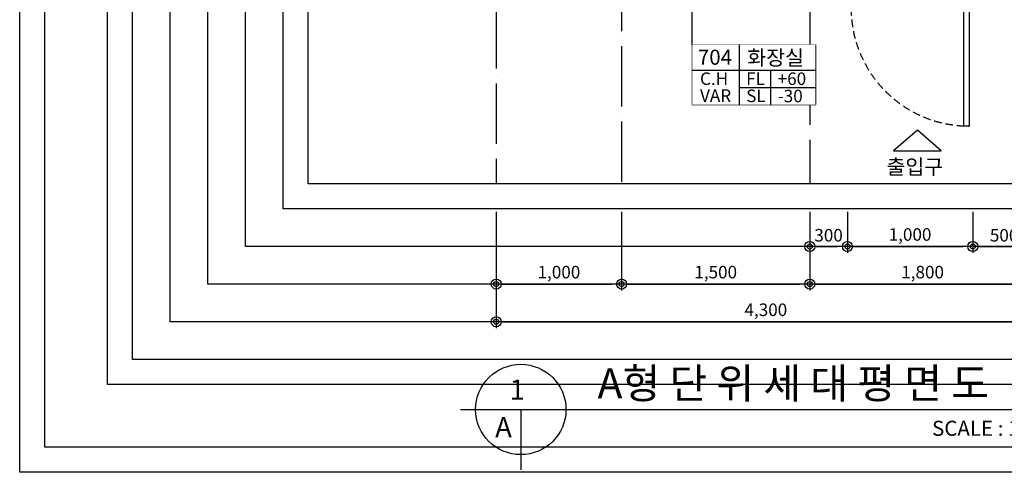
# Model space of a CAD drawing. Units: millimetres. Extents: x 2037881 to 2049781, y 28548333 to 28563933.
# Drawn here: x 2037881 to 2045733, y 28548333 to 28551941 of the extents above; entities that cross this region are included whole.
import ezdxf

# ---------------------------------------------------------------- set-up
doc = ezdxf.new("R2010")
doc.units = ezdxf.units.MM
doc.header["$PDMODE"] = 3
doc.linetypes.add('ACAD_ISO04W100', pattern=[30, 24, -3, 0, -3])
doc.linetypes.add('HID', pattern=[2.3, 1.5, -0.8])
doc.layers.get('Defpoints').update_dxf_attribs({"color": 134})
for name, color, linetype in [('BR', 3, 'Continuous'), ('CEN', 1, 'ACAD_ISO04W100'), ('DIM', 3, 'Continuous'), ('DOOR', 4, 'Continuous'), ('TEXT', 3, 'Continuous')]:
    doc.layers.add(name, color=color, linetype=linetype)
doc.styles.add('WHS', font='txt')
doc.dimstyles.new('SC 40', dxfattribs={"dimscale": 40, "dimtxt": 2.5, "dimasz": 2, "dimexe": 1.25, "dimexo": 0.625, "dimtad": 1, "dimlunit": 6, "dimtxsty": 'Standard', "dimblk": 'ORIGIN2', "dimcen": 2.5, "dimclrd": 3, "dimclre": 3, "dimadec": 0, "dimazin": 0, "dimtfac": 1, "dimtmove": 0, "dimatfit": 3, "dimfxl": 1, "dimarcsym": 0})

# ---------------------------------------------------------------- blocks, each defined once
blk = doc.blocks.new('평면-현관도어 1000')
at = {"layer": 'DOOR'}
for p, q in [((0, 220), (0, 0)), ((30, 220), (0, 220)), ((30, 120), (30, 220)), ((970, 120), (970, 220)), ((970, 220), (1000, 220)), ((1000, 220), (1000, 0)), ((30, 120), (45, 120)), ((45, 40), (45, 120)), ((955, 40), (955, 120)), ((970, 120), (955, 120)), ((0, 0), (30, 0)), ((30, 0), (30, 40)), ((30, 40), (45, 40)), ((930, -940), (930, 0)), ((930, 0), (970, 0)), ((970, 40), (955, 40)), ((970, 0), (970, 40)), ((1000, 0), (970, 0)), ((970, 0), (970, -940)), ((970, -940), (930, -940))]:
    blk.add_line(p, q, dxfattribs=at)
at = {"layer": 'DOOR', "color": 252}
for p, q in [((45, 120), (955, 120)), ((30, 0), (930, 0)), ((45, 40), (955, 40))]:
    blk.add_line(p, q, dxfattribs=at)
at = {"layer": 'DOOR', "color": 1, "linetype": 'HID', "ltscale": 40}
blk.add_arc((970, 0), 940, 180, 270, dxfattribs=at)
blk = doc.blocks.new('_Origin2')
at = {"color": 0, "linetype": 'ByBlock', "lineweight": -2}
blk.add_line((-0.5, 0), (-1, 0), dxfattribs=at)
for radius in [0.5, 0.25]:
    blk.add_circle((0, 0), radius, dxfattribs=at)
blk = doc.blocks.new('*D18')
at = {"layer": 'Defpoints', "color": 0, "transparency": 16777216}
for p in [(2044181.4, 28550433.2), (2044481.4, 28550433.2), (2044481.4, 28550133.2)]:
    blk.add_point(p, dxfattribs=at)
at = {"layer": 'DIM', "color": 3, "lineweight": -2, "transparency": 16777216}
for p, q in [((2044181.4, 28550408.2), (2044181.4, 28550083.2)), ((2044481.4, 28550408.2), (2044481.4, 28550083.2)), ((2044261.4, 28550133.2), (2044401.4, 28550133.2))]:
    blk.add_line(p, q, dxfattribs=at)
at = {"layer": 'DIM', "color": 3, "lineweight": -2, "transparency": 16777216, "xscale": 80, "yscale": 80, "zscale": 80, "rotation": 180}
blk.add_blockref('_Origin2', (2044181.4, 28550133.2), dxfattribs=at)
at = {"layer": 'DIM', "color": 3, "lineweight": -2, "transparency": 16777216, "xscale": 80, "yscale": 80, "zscale": 80}
blk.add_blockref('_Origin2', (2044481.4, 28550133.2), dxfattribs=at)
at = {"layer": 'DIM', "color": 0, "transparency": 16777216, "insert": (2044331.4, 28550209.5), "char_height": 100, "attachment_point": 5}
blk.add_mtext('300', dxfattribs=at)
blk = doc.blocks.new('*D19')
at = {"layer": 'Defpoints', "color": 0, "transparency": 16777216}
for p in [(2044481.4, 28550433.2), (2045481.4, 28550433.2), (2045481.4, 28550133.2)]:
    blk.add_point(p, dxfattribs=at)
at = {"layer": 'DIM', "color": 3, "lineweight": -2, "transparency": 16777216}
for p, q in [((2044481.4, 28550408.2), (2044481.4, 28550083.2)), ((2045481.4, 28550408.2), (2045481.4, 28550083.2)), ((2044561.4, 28550133.2), (2045401.4, 28550133.2))]:
    blk.add_line(p, q, dxfattribs=at)
at = {"layer": 'DIM', "color": 3, "lineweight": -2, "transparency": 16777216, "xscale": 80, "yscale": 80, "zscale": 80, "rotation": 180}
blk.add_blockref('_Origin2', (2044481.4, 28550133.2), dxfattribs=at)
at = {"layer": 'DIM', "color": 3, "lineweight": -2, "transparency": 16777216, "xscale": 80, "yscale": 80, "zscale": 80}
blk.add_blockref('_Origin2', (2045481.4, 28550133.2), dxfattribs=at)
at = {"layer": 'DIM', "color": 0, "transparency": 16777216, "insert": (2044981.4, 28550215.7), "char_height": 100, "attachment_point": 5}
blk.add_mtext('1,000', dxfattribs=at)
blk = doc.blocks.new('*D20')
at = {"layer": 'Defpoints', "color": 0, "transparency": 16777216}
for p in [(2045481.4, 28550433.2), (2045981.4, 28550433.2), (2045981.4, 28550133.2)]:
    blk.add_point(p, dxfattribs=at)
at = {"layer": 'DIM', "color": 3, "lineweight": -2, "transparency": 16777216}
for p, q in [((2045481.4, 28550408.2), (2045481.4, 28550083.2)), ((2045981.4, 28550408.2), (2045981.4, 28550083.2)), ((2045561.4, 28550133.2), (2045901.4, 28550133.2))]:
    blk.add_line(p, q, dxfattribs=at)
at = {"layer": 'DIM', "color": 3, "lineweight": -2, "transparency": 16777216, "xscale": 80, "yscale": 80, "zscale": 80, "rotation": 180}
blk.add_blockref('_Origin2', (2045481.4, 28550133.2), dxfattribs=at)
at = {"layer": 'DIM', "color": 3, "lineweight": -2, "transparency": 16777216, "xscale": 80, "yscale": 80, "zscale": 80}
blk.add_blockref('_Origin2', (2045981.4, 28550133.2), dxfattribs=at)
at = {"layer": 'DIM', "color": 0, "transparency": 16777216, "insert": (2045731.4, 28550209.5), "char_height": 100, "attachment_point": 5}
blk.add_mtext('500', dxfattribs=at)
blk = doc.blocks.new('*D21')
at = {"layer": 'Defpoints', "color": 0, "transparency": 16777216}
for p in [(2044181.4, 28550433.2), (2045981.4, 28550433.2), (2045981.4, 28549833.2)]:
    blk.add_point(p, dxfattribs=at)
at = {"layer": 'DIM', "color": 3, "lineweight": -2, "transparency": 16777216}
for p, q in [((2044181.4, 28550408.2), (2044181.4, 28549783.2)), ((2045981.4, 28550408.2), (2045981.4, 28549783.2)), ((2044261.4, 28549833.2), (2045901.4, 28549833.2))]:
    blk.add_line(p, q, dxfattribs=at)
at = {"layer": 'DIM', "color": 3, "lineweight": -2, "transparency": 16777216, "xscale": 80, "yscale": 80, "zscale": 80, "rotation": 180}
blk.add_blockref('_Origin2', (2044181.4, 28549833.2), dxfattribs=at)
at = {"layer": 'DIM', "color": 3, "lineweight": -2, "transparency": 16777216, "xscale": 80, "yscale": 80, "zscale": 80}
blk.add_blockref('_Origin2', (2045981.4, 28549833.2), dxfattribs=at)
at = {"layer": 'DIM', "color": 0, "transparency": 16777216, "insert": (2045081.4, 28549915.7), "char_height": 100, "attachment_point": 5}
blk.add_mtext('1,800', dxfattribs=at)
blk = doc.blocks.new('*D22')
at = {"layer": 'Defpoints', "color": 0, "transparency": 16777216}
for p in [(2042681.4, 28550433.2), (2044181.4, 28550433.2), (2044181.4, 28549833.2)]:
    blk.add_point(p, dxfattribs=at)
at = {"layer": 'DIM', "color": 3, "lineweight": -2, "transparency": 16777216}
for p, q in [((2042681.4, 28550408.2), (2042681.4, 28549783.2)), ((2044181.4, 28550408.2), (2044181.4, 28549783.2)), ((2042761.4, 28549833.2), (2044101.4, 28549833.2))]:
    blk.add_line(p, q, dxfattribs=at)
at = {"layer": 'DIM', "color": 3, "lineweight": -2, "transparency": 16777216, "xscale": 80, "yscale": 80, "zscale": 80, "rotation": 180}
blk.add_blockref('_Origin2', (2042681.4, 28549833.2), dxfattribs=at)
at = {"layer": 'DIM', "color": 3, "lineweight": -2, "transparency": 16777216, "xscale": 80, "yscale": 80, "zscale": 80}
blk.add_blockref('_Origin2', (2044181.4, 28549833.2), dxfattribs=at)
at = {"layer": 'DIM', "color": 0, "transparency": 16777216, "insert": (2043431.4, 28549915.7), "char_height": 100, "attachment_point": 5}
blk.add_mtext('1,500', dxfattribs=at)
blk = doc.blocks.new('*D23')
at = {"layer": 'Defpoints', "color": 0, "transparency": 16777216}
for p in [(2041681.4, 28550433.2), (2042681.4, 28550433.2), (2042681.4, 28549833.2)]:
    blk.add_point(p, dxfattribs=at)
at = {"layer": 'DIM', "color": 3, "lineweight": -2, "transparency": 16777216}
for p, q in [((2041681.4, 28550408.2), (2041681.4, 28549783.2)), ((2042681.4, 28550408.2), (2042681.4, 28549783.2)), ((2041761.4, 28549833.2), (2042601.4, 28549833.2))]:
    blk.add_line(p, q, dxfattribs=at)
at = {"layer": 'DIM', "color": 3, "lineweight": -2, "transparency": 16777216, "xscale": 80, "yscale": 80, "zscale": 80, "rotation": 180}
blk.add_blockref('_Origin2', (2041681.4, 28549833.2), dxfattribs=at)
at = {"layer": 'DIM', "color": 3, "lineweight": -2, "transparency": 16777216, "xscale": 80, "yscale": 80, "zscale": 80}
blk.add_blockref('_Origin2', (2042681.4, 28549833.2), dxfattribs=at)
at = {"layer": 'DIM', "color": 0, "transparency": 16777216, "insert": (2042181.4, 28549915.7), "char_height": 100, "attachment_point": 5}
blk.add_mtext('1,000', dxfattribs=at)
blk = doc.blocks.new('*D24')
at = {"layer": 'Defpoints', "color": 0, "transparency": 16777216}
for p in [(2041681.4, 28550433.2), (2045981.4, 28550433.2), (2045981.4, 28549533.2)]:
    blk.add_point(p, dxfattribs=at)
at = {"layer": 'DIM', "color": 3, "lineweight": -2, "transparency": 16777216}
for p, q in [((2041681.4, 28550408.2), (2041681.4, 28549483.2)), ((2045981.4, 28550408.2), (2045981.4, 28549483.2)), ((2041761.4, 28549533.2), (2045901.4, 28549533.2))]:
    blk.add_line(p, q, dxfattribs=at)
at = {"layer": 'DIM', "color": 3, "lineweight": -2, "transparency": 16777216, "xscale": 80, "yscale": 80, "zscale": 80, "rotation": 180}
blk.add_blockref('_Origin2', (2041681.4, 28549533.2), dxfattribs=at)
at = {"layer": 'DIM', "color": 3, "lineweight": -2, "transparency": 16777216, "xscale": 80, "yscale": 80, "zscale": 80}
blk.add_blockref('_Origin2', (2045981.4, 28549533.2), dxfattribs=at)
at = {"layer": 'DIM', "color": 0, "transparency": 16777216, "insert": (2043831.4, 28549615.7), "char_height": 100, "attachment_point": 5}
blk.add_mtext('4,300', dxfattribs=at)

msp = doc.modelspace()

# ---------------------------------------------------------------- linework, layer by layer
at = {"layer": 'BR'}
msp.add_lwpolyline([(2045040, 28551060), (2044849.474, 28550895), (2045230.526, 28550895)], close=True, dxfattribs=at)
at = {"layer": 'CEN', "ltscale": 20}
for p, q in [((2041681.363, 28561633.217), (2041681.363, 28550633.217)), ((2042681.363, 28556529.861), (2042681.363, 28550633.217)), ((2044181.363, 28555183.217), (2044181.363, 28550633.217))]:
    msp.add_line(p, q, dxfattribs=at)
at = {"layer": 'Defpoints'}
for points in [[(2037881.363, 28563933.217), (2049781.363, 28563933.217), (2049781.363, 28548333.217), (2037881.363, 28548333.217)], [(2038081.363, 28563733.217), (2049581.363, 28563733.217), (2049581.363, 28548533.217), (2038081.363, 28548533.217)], [(2038581.363, 28563233.217), (2049081.363, 28563233.217), (2049081.363, 28549033.217), (2038581.363, 28549033.217)], [(2038781.363, 28563033.217), (2048881.363, 28563033.217), (2048881.363, 28549233.217), (2038781.363, 28549233.217)], [(2039081.363, 28562733.217), (2048581.363, 28562733.217), (2048581.363, 28549533.217), (2039081.363, 28549533.217)], [(2039381.363, 28562433.217), (2048281.363, 28562433.217), (2048281.363, 28549833.217), (2039381.363, 28549833.217)], [(2039681.363, 28562133.217), (2047981.363, 28562133.217), (2047981.363, 28550133.217), (2039681.363, 28550133.217)], [(2039981.363, 28561833.217), (2047681.363, 28561833.217), (2047681.363, 28550433.217), (2039981.363, 28550433.217)], [(2040181.363, 28561633.217), (2047481.363, 28561633.217), (2047481.363, 28550633.217), (2040181.363, 28550633.217)]]:
    msp.add_lwpolyline(points, close=True, dxfattribs=at)
at = {"layer": 'TEXT', "color": 7}
for p, q in [((2043244.005, 28551741.286), (2043244.005, 28552686.388)), ((2043244.005, 28551741.286), (2043244.005, 28551263.909)), ((2043244.005, 28551741.286), (2044226.907, 28551741.286)), ((2044226.907, 28551740.266), (2044226.907, 28551263.909)), ((2043619.436, 28551400.817), (2044226.907, 28551400.817)), ((2043244.005, 28551263.909), (2044226.907, 28551263.909)), ((2041397.135, 28548833.874), (2046309.528, 28548833.874)), ((2041877.135, 28548833.874), (2041877.135, 28548353.874))]:
    msp.add_line(p, q, dxfattribs=at)
msp.add_circle((2041877.135, 28548833.874), 360, dxfattribs=at)

# ---------------------------------------------------------------- block references
at = {"layer": 'DOOR'}
msp.add_blockref('평면-현관도어 1000', (2044481.363, 28552033.217), dxfattribs=at)

# ---------------------------------------------------------------- texts
at = {"layer": 'TEXT'}
msp.add_text('출입구', height=120, dxfattribs=at).set_placement((2044793.178, 28550707.826))
at = {"layer": 'TEXT', "color": 3, "style": 'WHS'}
msp.add_text('A형 단 위 세 대 평 면 도', height=240, dxfattribs=at).set_placement((2042488.741, 28548922.049))
at = {"layer": 'TEXT', "style": 'WHS'}
for s, height, p in [('1', 160, (2041789.015, 28548912.275)), ('A', 160, (2041673.171, 28548612.634)), ('SCALE : 1 / 40', 120, (2045156.803, 28548624.012))]:
    msp.add_text(s, height=height, dxfattribs=at).set_placement(p)

# ---------------------------------------------------------------- dimensions: what is measured, and where the dimension line sits
at = {"layer": 'DIM'}
for base, p1, p2, picture, middle in [((2042681.363, 28549833.217), (2041681.363, 28550433.217), (2042681.363, 28550433.217), '*D23', (2042181.363, 28549915.74)), ((2045981.363, 28549533.217), (2041681.363, 28550433.217), (2045981.363, 28550433.217), '*D24', (2043831.363, 28549615.74)), ((2044181.363, 28549833.217), (2042681.363, 28550433.217), (2044181.363, 28550433.217), '*D22', (2043431.363, 28549915.74)), ((2044481.363, 28550133.217), (2044181.363, 28550433.217), (2044481.363, 28550433.217), '*D18', (2044331.363, 28550209.482)), ((2045981.363, 28549833.217), (2044181.363, 28550433.217), (2045981.363, 28550433.217), '*D21', (2045081.363, 28549915.74)), ((2045481.363, 28550133.217), (2044481.363, 28550433.217), (2045481.363, 28550433.217), '*D19', (2044981.363, 28550215.74)), ((2045981.363, 28550133.217), (2045481.363, 28550433.217), (2045981.363, 28550433.217), '*D20', (2045731.363, 28550209.482))]:
    dim = msp.add_linear_dim(base=base, p1=p1, p2=p2, dimstyle='SC 40', dxfattribs=at)
    dim.commit()
    dim.dimension.update_dxf_attribs({"geometry": picture, "text_midpoint": middle})

# ---------------------------------------------------------------- next in the draw order: wipeouts: each hides what was drawn before it
at = {"color": 7}
msp.add_wipeout([(2043244.005, 28551263.909), (2043244.005, 28551741.286), (2044226.907, 28551741.286), (2044226.907, 28551263.909)], dxfattribs=at).dxf.layer = 'TEXT'

# ---------------------------------------------------------------- next in the draw order: linework, layer by layer
at = {"layer": 'TEXT', "color": 7}
for p, q in [((2043619.436, 28551740.266), (2043619.436, 28551263.909)), ((2043244.005, 28551537.726), (2044226.907, 28551537.726)), ((2043869.436, 28551537.726), (2043869.436, 28551263.909)), ((2043619.436, 28551400.726), (2044226.907, 28551400.726))]:
    msp.add_line(p, q, dxfattribs=at)

# ---------------------------------------------------------------- next in the draw order: texts
at = {"layer": 'TEXT'}
for s, height, p in [('704', 120, (2043289.343, 28551581.745)), ('화장실', 120, (2043683.178, 28551577.826)), ('C.H', 100, (2043306.555, 28551420.365)), ('FL', 100, (2043673.983, 28551420.365)), ('+60', 100, (2043925.879, 28551420.365)), ('VAR', 100, (2043306.685, 28551285.302)), ('SL', 100, (2043674.401, 28551283.467)), ('-30', 100, (2043926.694, 28551282.37))]:
    msp.add_text(s, height=height, dxfattribs=at).set_placement(p)

doc.saveas('drawing.dxf')
